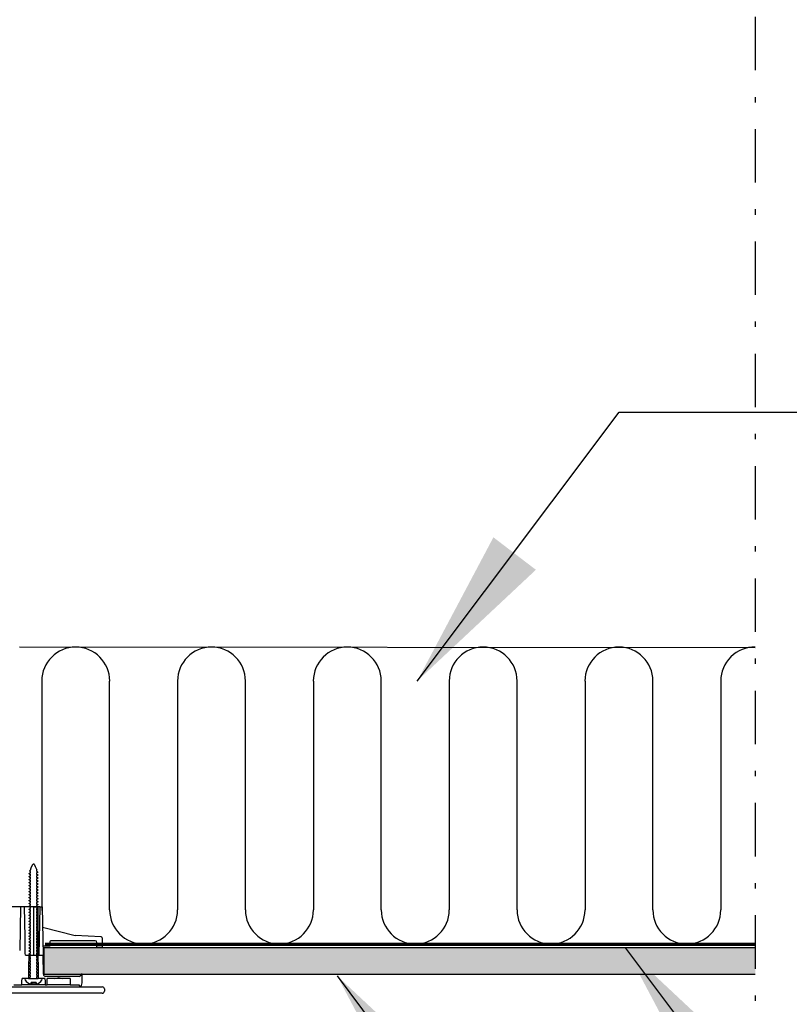
# Model space of a CAD drawing. Extents: x -214 to 191, y 5 to 275.
# Drawn here: x -140 to -125, y 63 to 81 of the extents above; entities that cross this region are included whole.
import ezdxf

# ---------------------------------------------------------------- set-up
doc = ezdxf.new("R2010")
doc.units = 0
doc.header["$LTSCALE"] = 2
doc.header["$MEASUREMENT"] = 0
doc.linetypes.add('DASHDOT', pattern=[1, 0.5, -0.25, 0, -0.25])
doc.linetypes.add('HIDDEN', pattern=[0.375, 0.25, -0.125])
for name, color, linetype in [('Bldg.Construction', 3, 'CONTINUOUS'), ('Ceiling', 8, 'CONTINUOUS'), ('VELUX_Sun Tunnel', 7, 'CONTINUOUS'), ('VELUX_Text', 1, 'CONTINUOUS')]:
    doc.layers.add(name, color=color, linetype=linetype)

# ---------------------------------------------------------------- blocks, each defined once
blk = doc.blocks.new('A$C4E6644CB')
at = {"layer": 'Ceiling', "linetype": 'Continuous'}
h = blk.add_hatch(dxfattribs=at)
h.set_pattern_fill('AR-SAND', color=256, scale=2)
h.set_pattern_definition([(37.5, (3217.2346, -270.6498), (-0.1259867, 3.8536475), [0, -3.04, 0, -3.4, 0, -3.25]), (7.5, (3217.2346, -270.65), (3.5395534, 5.644292), [0, -1.64, 0, -2.74, 0, -1.05]), (327.5, (3214.7746, -270.65), (6.2282837, 0.011318), [0, -1, 0, -3.6, 0, -4.7]), (317.5, (3214.7746, -270.65), (6.012253, 1.755351), [0, -0.5, 0, -2.36, 0, -2.7])])
h.paths.add_polyline_path([(-31.79, 0), (24.83, 0), (24.83, -12.7), (4.98, -12.7), (-31.79, -12.7)])
h.paths.add_polyline_path([(-203.77, 0), (-31.79, 0), (-31.79, -12.7), (-203.77, -12.7)])
for p, q in [((24.83, 0), (-203.77, 0)), ((24.83, -12.7), (24.83, 0)), ((24.83, -12.7), (-203.77, -12.7))]:
    blk.add_line(p, q, dxfattribs=at)

msp = doc.modelspace()

# ---------------------------------------------------------------- hatches: boundary and pattern name
at = {"layer": 'Ceiling', "linetype": 'Continuous'}
h = msp.add_hatch(dxfattribs=at)
h.set_pattern_fill('AR-SAND', color=256, scale=0.07874)
h.set_pattern_definition([(37.5, (-28.89223, 53.33084), (-0.00496011, 0.15171841), [0, -0.11968504, 0, -0.13385827, 0, -0.12795276]), (7.5, (-28.89223, 53.33084), (0.1393525, 0.22221623), [0, -0.06456693, 0, -0.10787402, 0, -0.04133858]), (327.5, (-28.98908, 53.33084), (0.24520802, 0.0004456), [0, -0.03937008, 0, -0.14173228, 0, -0.18503937]), (317.5, (-28.98908, 53.33084), (0.2367029, 0.0691083), [0, -0.01968504, 0, -0.09291339, 0, -0.10629921])])
h.paths.add_polyline_path([(-137.101, 63.986), (-139.33, 63.986), (-139.33, 63.486), (-138.548, 63.486), (-137.101, 63.486)])
h.paths.add_polyline_path([(-126.057, 63.486), (-126.057, 63.986), (-137.101, 63.986), (-137.101, 63.486)])

# ---------------------------------------------------------------- linework, layer by layer
at = {"layer": 'Bldg.Construction', "linetype": 'DASHDOT'}
msp.add_line((-126.057, 123.389), (-126.057, 61.708), dxfattribs=at)
at = {"layer": 'Bldg.Construction', "color": 8}
for p, q in [((-126.057, 69.593), (-139.809, 69.603)), ((-139.393, 68.969), (-139.393, 64.679)), ((-138.124, 64.689), (-138.124, 68.969)), ((-136.855, 68.969), (-136.855, 64.689)), ((-135.585, 64.689), (-135.585, 68.969)), ((-134.316, 68.969), (-134.316, 64.689)), ((-133.047, 64.689), (-133.047, 68.969)), ((-131.778, 68.969), (-131.778, 64.689)), ((-130.509, 64.689), (-130.509, 68.969)), ((-129.239, 68.969), (-129.239, 64.689)), ((-127.97, 64.689), (-127.97, 68.969)), ((-126.701, 68.969), (-126.701, 64.689))]:
    msp.add_line(p, q, dxfattribs=at)
at = {"layer": 'Bldg.Construction', "color": 1, "linetype": 'HIDDEN', "const_width": 0.0606}
msp.add_lwpolyline([(-139.33, 64.045), (-126.057, 64.045)], dxfattribs=at)
at = {"layer": 'Bldg.Construction', "color": 8}
for centre, start, end in [((-138.758, 68.969), 0, 180), ((-136.22, 68.969), 0, 180), ((-133.682, 68.969), 0, 180), ((-131.143, 68.969), 0, 180), ((-128.605, 68.969), 0, 180), ((-126.067, 68.969), 89.1502, 180), ((-137.489, 64.689), 180, 0), ((-134.951, 64.689), 180, 0), ((-132.412, 64.689), 180, 0), ((-129.874, 64.689), 180, 0), ((-127.336, 64.689), 180, 0)]:
    msp.add_arc(centre, 0.635, start, end, dxfattribs=at)
at = {"layer": 'Ceiling', "linetype": 'Continuous'}
for p, q in [((-139.33, 63.986), (-126.057, 63.986)), ((-139.33, 63.486), (-126.057, 63.486))]:
    msp.add_line(p, q, dxfattribs=at)
at = {"layer": 'VELUX_Sun Tunnel', "color": 7, "linetype": 'Continuous', "lineweight": 30}
for p, q in [((-139.628, 65.362), (-139.628, 65.369)), ((-139.618, 65.412), (-139.608, 65.435)), ((-139.608, 65.435), (-139.599, 65.44)), ((-139.606, 65.381), (-139.606, 65.405)), ((-139.606, 65.388), (-139.605, 65.404)), ((-139.606, 65.381), (-139.606, 65.388)), ((-139.597, 65.455), (-139.599, 65.456)), ((-139.599, 65.44), (-139.597, 65.446)), ((-139.597, 65.446), (-139.597, 65.455)), ((-139.487, 65.437), (-139.494, 65.434)), ((-139.494, 65.434), (-139.49, 65.414)), ((-139.489, 65.381), (-139.489, 65.357)), ((-139.473, 65.404), (-139.468, 65.392)), ((-139.628, 65.307), (-139.628, 65.314)), ((-139.628, 65.251), (-139.628, 65.258)), ((-139.628, 65.195), (-139.628, 65.202)), ((-139.606, 65.326), (-139.606, 65.349)), ((-139.606, 65.27), (-139.606, 65.293)), ((-139.606, 65.214), (-139.606, 65.238)), ((-139.606, 65.159), (-139.606, 65.182)), ((-139.489, 65.325), (-139.489, 65.302)), ((-139.489, 65.27), (-139.489, 65.246)), ((-139.489, 65.214), (-139.489, 65.191)), ((-139.466, 65.344), (-139.466, 65.337)), ((-139.466, 65.289), (-139.466, 65.282)), ((-139.466, 65.233), (-139.466, 65.226)), ((-139.466, 65.178), (-139.466, 65.171)), ((-139.628, 65.14), (-139.628, 65.147)), ((-139.628, 65.084), (-139.628, 65.091)), ((-139.628, 65.029), (-139.628, 65.036)), ((-139.606, 65.103), (-139.606, 65.127)), ((-139.606, 65.048), (-139.606, 65.071)), ((-139.606, 64.992), (-139.606, 65.016)), ((-139.489, 65.159), (-139.489, 65.135)), ((-139.489, 65.103), (-139.489, 65.08)), ((-139.489, 65.047), (-139.489, 65.024)), ((-139.489, 64.992), (-139.489, 64.968)), ((-139.466, 65.122), (-139.466, 65.115)), ((-139.466, 65.066), (-139.466, 65.059)), ((-139.466, 65.011), (-139.466, 65.004)), ((-139.628, 64.973), (-139.628, 64.98)), ((-139.628, 64.918), (-139.628, 64.925)), ((-139.628, 64.862), (-139.628, 64.869)), ((-139.628, 64.807), (-139.628, 64.814)), ((-139.606, 64.937), (-139.606, 64.96)), ((-139.606, 64.881), (-139.606, 64.905)), ((-139.606, 64.826), (-139.606, 64.849)), ((-139.489, 64.936), (-139.489, 64.913)), ((-139.489, 64.881), (-139.489, 64.857)), ((-139.489, 64.825), (-139.489, 64.802)), ((-139.466, 64.955), (-139.466, 64.948)), ((-139.466, 64.9), (-139.466, 64.893)), ((-139.466, 64.844), (-139.466, 64.837)), ((-139.431, 64.746), (-140.075, 64.746)), ((-139.791, 64.746), (-139.805, 63.933)), ((-139.791, 64.746), (-139.785, 64.746)), ((-139.715, 64.746), (-139.785, 64.746)), ((-139.628, 64.751), (-139.628, 64.758)), ((-139.628, 64.695), (-139.628, 64.702)), ((-139.628, 64.64), (-139.628, 64.647)), ((-139.606, 64.77), (-139.606, 64.793)), ((-139.606, 64.714), (-139.606, 64.738)), ((-139.606, 64.659), (-139.606, 64.682)), ((-139.606, 64.603), (-139.606, 64.627)), ((-139.548, 64.746), (-139.548, 63.841)), ((-139.548, 64.746), (-139.465, 64.746)), ((-139.548, 64.746), (-139.465, 64.746)), ((-139.489, 64.77), (-139.489, 64.746)), ((-139.489, 64.714), (-139.489, 64.691)), ((-139.489, 64.659), (-139.489, 64.635)), ((-139.466, 64.789), (-139.466, 64.782)), ((-139.466, 64.733), (-139.466, 64.726)), ((-139.466, 64.678), (-139.466, 64.671)), ((-139.466, 64.622), (-139.466, 64.615)), ((-139.465, 64.746), (-139.465, 63.841)), ((-139.431, 64.746), (-139.446, 63.841)), ((-139.431, 64.746), (-139.384, 64.746)), ((-139.384, 64.746), (-139.369, 63.841)), ((-139.628, 64.584), (-139.628, 64.591)), ((-139.628, 64.529), (-139.628, 64.536)), ((-139.628, 64.473), (-139.628, 64.48)), ((-139.606, 64.548), (-139.606, 64.571)), ((-139.606, 64.492), (-139.606, 64.516)), ((-139.606, 64.437), (-139.606, 64.46)), ((-139.489, 64.603), (-139.489, 64.58)), ((-139.489, 64.547), (-139.489, 64.524)), ((-139.489, 64.492), (-139.489, 64.468)), ((-139.489, 64.436), (-139.489, 64.413)), ((-139.466, 64.566), (-139.466, 64.559)), ((-139.466, 64.511), (-139.466, 64.504)), ((-139.466, 64.455), (-139.466, 64.448)), ((-139.628, 64.418), (-139.628, 64.425)), ((-139.628, 64.362), (-139.628, 64.369)), ((-139.628, 64.307), (-139.628, 64.314)), ((-139.628, 64.251), (-139.628, 64.258)), ((-139.606, 64.381), (-139.606, 64.405)), ((-139.606, 64.326), (-139.606, 64.349)), ((-139.606, 64.27), (-139.606, 64.293)), ((-139.489, 64.381), (-139.489, 64.357)), ((-139.489, 64.325), (-139.489, 64.302)), ((-139.489, 64.27), (-139.489, 64.246)), ((-139.466, 64.4), (-139.466, 64.393)), ((-139.466, 64.344), (-139.466, 64.337)), ((-139.466, 64.289), (-139.466, 64.282)), ((-139.378, 64.368), (-138.767, 64.21)), ((-139.628, 64.195), (-139.628, 64.202)), ((-139.628, 64.14), (-139.628, 64.147)), ((-139.628, 64.084), (-139.628, 64.091)), ((-139.606, 64.215), (-139.606, 64.238)), ((-139.606, 64.159), (-139.606, 64.182)), ((-139.606, 64.103), (-139.606, 64.127)), ((-139.606, 64.048), (-139.606, 64.071)), ((-139.489, 64.214), (-139.489, 64.191)), ((-139.489, 64.159), (-139.489, 64.135)), ((-139.489, 64.103), (-139.489, 64.08)), ((-139.466, 64.233), (-139.466, 64.226)), ((-139.466, 64.178), (-139.466, 64.171)), ((-139.466, 64.122), (-139.466, 64.115)), ((-139.243, 64.083), (-139.243, 64.013)), ((-138.392, 64.113), (-139.213, 64.113)), ((-138.284, 64.185), (-138.767, 64.21)), ((-138.362, 63.992), (-138.362, 64.083)), ((-138.265, 64.165), (-138.262, 63.986)), ((-139.628, 64.029), (-139.628, 64.036)), ((-139.628, 63.973), (-139.628, 63.98)), ((-139.628, 63.918), (-139.628, 63.925)), ((-139.606, 63.992), (-139.606, 64.016)), ((-139.606, 63.937), (-139.606, 63.96)), ((-139.606, 63.881), (-139.606, 63.905)), ((-139.489, 64.047), (-139.489, 64.024)), ((-139.489, 63.992), (-139.489, 63.968)), ((-139.489, 63.936), (-139.489, 63.913)), ((-139.489, 63.913), (-139.489, 63.913)), ((-139.466, 64.066), (-139.466, 64.06)), ((-139.466, 64.011), (-139.466, 64.004)), ((-139.466, 63.955), (-139.466, 63.948)), ((-139.466, 63.9), (-139.466, 63.893)), ((-139.243, 64.013), (-139.372, 64.013)), ((-138.262, 63.986), (-138.362, 63.992)), ((-139.699, 63.841), (-139.63, 63.841)), ((-139.63, 63.841), (-139.465, 63.841)), ((-139.628, 63.862), (-139.628, 63.869)), ((-139.628, 63.807), (-139.628, 63.814)), ((-139.628, 63.751), (-139.628, 63.758)), ((-139.628, 63.695), (-139.628, 63.702)), ((-139.606, 63.826), (-139.606, 63.849)), ((-139.606, 63.77), (-139.606, 63.793)), ((-139.606, 63.715), (-139.606, 63.738)), ((-139.489, 63.881), (-139.489, 63.857)), ((-139.489, 63.857), (-139.489, 63.857)), ((-139.489, 63.825), (-139.489, 63.802)), ((-139.489, 63.802), (-139.489, 63.802)), ((-139.489, 63.77), (-139.489, 63.746)), ((-139.489, 63.746), (-139.489, 63.746)), ((-139.489, 63.714), (-139.489, 63.691)), ((-139.466, 63.733), (-139.469, 63.734)), ((-139.466, 63.789), (-139.466, 63.782)), ((-139.466, 63.733), (-139.466, 63.726)), ((-139.465, 63.841), (-139.369, 63.841)), ((-139.362, 63.486), (-139.369, 63.841)), ((-139.628, 63.64), (-139.628, 63.647)), ((-139.628, 63.584), (-139.628, 63.591)), ((-139.628, 63.529), (-139.628, 63.536)), ((-139.606, 63.659), (-139.606, 63.682)), ((-139.606, 63.603), (-139.606, 63.627)), ((-139.606, 63.548), (-139.606, 63.571)), ((-139.606, 63.492), (-139.606, 63.516)), ((-139.47, 63.68), (-139.489, 63.691)), ((-139.489, 63.659), (-139.489, 63.635)), ((-139.471, 63.625), (-139.489, 63.635)), ((-139.489, 63.603), (-139.489, 63.58)), ((-139.472, 63.57), (-139.489, 63.58)), ((-139.489, 63.547), (-139.489, 63.524)), ((-139.473, 63.515), (-139.489, 63.524)), ((-139.466, 63.511), (-139.473, 63.515)), ((-139.466, 63.566), (-139.472, 63.57)), ((-139.466, 63.622), (-139.471, 63.625)), ((-139.466, 63.678), (-139.47, 63.68)), ((-139.466, 63.678), (-139.466, 63.671)), ((-139.466, 63.622), (-139.466, 63.615)), ((-139.466, 63.566), (-139.466, 63.559)), ((-139.638, 63.408), (-139.762, 63.408)), ((-139.611, 63.408), (-139.689, 63.408)), ((-139.638, 63.408), (-139.458, 63.408)), ((-139.638, 63.408), (-139.458, 63.408)), ((-139.628, 63.473), (-139.628, 63.48)), ((-139.628, 63.418), (-139.628, 63.425)), ((-139.606, 63.437), (-139.606, 63.46)), ((-139.595, 63.299), (-139.59, 63.331)), ((-139.59, 63.331), (-139.591, 63.319)), ((-139.496, 63.331), (-139.59, 63.331)), ((-139.59, 63.331), (-139.57, 63.305)), ((-139.542, 63.331), (-139.541, 63.298)), ((-139.496, 63.331), (-139.509, 63.305)), ((-139.496, 63.331), (-139.49, 63.302)), ((-139.489, 63.492), (-139.489, 63.468)), ((-139.489, 63.436), (-139.489, 63.413)), ((-139.406, 63.408), (-139.48, 63.408)), ((-139.466, 63.511), (-139.466, 63.504)), ((-139.466, 63.455), (-139.466, 63.448)), ((-139.333, 63.408), (-139.458, 63.408)), ((-139.143, 63.447), (-139.324, 63.447)), ((-138.695, 63.447), (-139.323, 63.447)), ((-139.292, 63.289), (-139.29, 63.408)), ((-139.154, 63.408), (-139.29, 63.408)), ((-139.154, 63.408), (-139.075, 63.429)), ((-138.997, 63.408), (-139.154, 63.408)), ((-138.741, 63.447), (-139.135, 63.447)), ((-139.075, 63.429), (-138.997, 63.408)), ((-138.861, 63.408), (-138.997, 63.408)), ((-138.861, 63.408), (-138.859, 63.289)), ((-138.694, 63.447), (-138.739, 63.447)), ((-138.654, 63.486), (-138.656, 63.476)), ((-138.638, 63.486), (-138.654, 63.486)), ((-138.635, 63.326), (-138.638, 63.486)), ((-140.067, 63.25), (-138.261, 63.25)), ((-139.914, 63.289), (-139.764, 63.289)), ((-139.331, 63.289), (-139.764, 63.289)), ((-139.331, 63.289), (-139.292, 63.289)), ((-138.859, 63.289), (-139.292, 63.289)), ((-138.859, 63.289), (-138.697, 63.289)), ((-138.697, 63.289), (-138.674, 63.25)), ((-138.674, 63.25), (-138.655, 63.25)), ((-138.655, 63.25), (-138.635, 63.326)), ((-138.221, 63.211), (-138.221, 63.171)), ((-138.261, 63.132), (-140.177, 63.132))]:
    msp.add_line(p, q, dxfattribs=at)
at = {"layer": 'VELUX_Sun Tunnel', "color": 7, "linetype": 'Continuous', "lineweight": 30, "flags": 128}
for points in [[(-139.599, 65.456), (-139.582, 65.495), (-139.561, 65.539), (-139.554, 65.549), (-139.551, 65.552), (-139.549, 65.553), (-139.547, 65.553), (-139.545, 65.552), (-139.542, 65.551), (-139.535, 65.542), (-139.514, 65.499), (-139.487, 65.437)], [(-139.628, 65.369), (-139.62, 65.374), (-139.606, 65.381)], [(-139.628, 65.362), (-139.617, 65.355), (-139.606, 65.349)], [(-139.606, 65.349), (-139.614, 65.354), (-139.628, 65.362)], [(-139.618, 65.412), (-139.612, 65.408), (-139.605, 65.404)], [(-139.605, 65.404), (-139.606, 65.404), (-139.618, 65.412)], [(-139.468, 65.392), (-139.475, 65.388), (-139.489, 65.381)], [(-139.466, 65.344), (-139.478, 65.351), (-139.489, 65.357)], [(-139.489, 65.357), (-139.48, 65.352), (-139.466, 65.344)], [(-139.628, 65.314), (-139.62, 65.318), (-139.606, 65.326)], [(-139.628, 65.307), (-139.617, 65.3), (-139.606, 65.293)], [(-139.606, 65.293), (-139.614, 65.298), (-139.628, 65.307)], [(-139.628, 65.258), (-139.62, 65.263), (-139.606, 65.27)], [(-139.628, 65.251), (-139.617, 65.244), (-139.606, 65.238)], [(-139.606, 65.238), (-139.614, 65.243), (-139.628, 65.251)], [(-139.628, 65.202), (-139.62, 65.207), (-139.606, 65.214)], [(-139.628, 65.195), (-139.617, 65.189), (-139.606, 65.182)], [(-139.606, 65.182), (-139.614, 65.187), (-139.628, 65.195)], [(-139.466, 65.337), (-139.475, 65.333), (-139.489, 65.325)], [(-139.466, 65.289), (-139.478, 65.295), (-139.489, 65.302)], [(-139.489, 65.302), (-139.48, 65.297), (-139.466, 65.289)], [(-139.466, 65.282), (-139.475, 65.277), (-139.489, 65.27)], [(-139.466, 65.233), (-139.478, 65.24), (-139.489, 65.246)], [(-139.489, 65.246), (-139.48, 65.241), (-139.466, 65.233)], [(-139.466, 65.226), (-139.475, 65.221), (-139.489, 65.214)], [(-139.466, 65.178), (-139.478, 65.184), (-139.489, 65.191)], [(-139.489, 65.191), (-139.48, 65.186), (-139.466, 65.178)], [(-139.628, 65.147), (-139.62, 65.152), (-139.606, 65.159)], [(-139.628, 65.14), (-139.617, 65.133), (-139.606, 65.127)], [(-139.606, 65.127), (-139.614, 65.132), (-139.628, 65.14)], [(-139.628, 65.091), (-139.62, 65.096), (-139.606, 65.103)], [(-139.628, 65.084), (-139.617, 65.078), (-139.606, 65.071)], [(-139.606, 65.071), (-139.614, 65.076), (-139.628, 65.084)], [(-139.628, 65.036), (-139.62, 65.04), (-139.606, 65.048)], [(-139.628, 65.029), (-139.617, 65.022), (-139.606, 65.016)], [(-139.606, 65.016), (-139.614, 65.021), (-139.628, 65.029)], [(-139.628, 64.98), (-139.62, 64.985), (-139.606, 64.992)], [(-139.466, 65.171), (-139.475, 65.166), (-139.489, 65.159)], [(-139.466, 65.122), (-139.478, 65.129), (-139.489, 65.135)], [(-139.489, 65.135), (-139.48, 65.13), (-139.466, 65.122)], [(-139.466, 65.115), (-139.475, 65.11), (-139.489, 65.103)], [(-139.466, 65.066), (-139.478, 65.073), (-139.489, 65.08)], [(-139.489, 65.08), (-139.48, 65.075), (-139.466, 65.066)], [(-139.466, 65.059), (-139.475, 65.055), (-139.489, 65.047)], [(-139.466, 65.011), (-139.478, 65.017), (-139.489, 65.024)], [(-139.489, 65.024), (-139.48, 65.019), (-139.466, 65.011)], [(-139.466, 65.004), (-139.475, 64.999), (-139.489, 64.992)], [(-139.628, 64.973), (-139.617, 64.966), (-139.606, 64.96)], [(-139.606, 64.96), (-139.614, 64.965), (-139.628, 64.973)], [(-139.628, 64.925), (-139.62, 64.929), (-139.606, 64.937)], [(-139.628, 64.918), (-139.617, 64.911), (-139.606, 64.905)], [(-139.606, 64.905), (-139.614, 64.909), (-139.628, 64.918)], [(-139.628, 64.869), (-139.62, 64.874), (-139.606, 64.881)], [(-139.628, 64.862), (-139.617, 64.855), (-139.606, 64.849)], [(-139.606, 64.849), (-139.614, 64.854), (-139.628, 64.862)], [(-139.628, 64.814), (-139.62, 64.818), (-139.606, 64.826)], [(-139.628, 64.807), (-139.617, 64.8), (-139.606, 64.793)], [(-139.606, 64.793), (-139.614, 64.798), (-139.628, 64.807)], [(-139.466, 64.955), (-139.478, 64.962), (-139.489, 64.969)], [(-139.489, 64.968), (-139.48, 64.964), (-139.466, 64.955)], [(-139.466, 64.948), (-139.475, 64.944), (-139.489, 64.936)], [(-139.466, 64.9), (-139.478, 64.906), (-139.489, 64.913)], [(-139.489, 64.913), (-139.48, 64.908), (-139.466, 64.9)], [(-139.466, 64.893), (-139.475, 64.888), (-139.489, 64.881)], [(-139.466, 64.844), (-139.478, 64.851), (-139.489, 64.857)], [(-139.489, 64.857), (-139.48, 64.852), (-139.466, 64.844)], [(-139.466, 64.837), (-139.475, 64.833), (-139.489, 64.825)], [(-139.699, 63.841), (-139.7, 63.881), (-139.705, 64.18), (-139.715, 64.746)], [(-139.628, 64.758), (-139.62, 64.763), (-139.606, 64.77)], [(-139.628, 64.751), (-139.617, 64.744), (-139.606, 64.738)], [(-139.606, 64.738), (-139.614, 64.743), (-139.628, 64.751)], [(-139.628, 64.702), (-139.62, 64.707), (-139.606, 64.714)], [(-139.628, 64.695), (-139.617, 64.689), (-139.606, 64.682)], [(-139.606, 64.682), (-139.614, 64.687), (-139.628, 64.695)], [(-139.628, 64.647), (-139.62, 64.652), (-139.606, 64.659)], [(-139.628, 64.64), (-139.617, 64.633), (-139.606, 64.627)], [(-139.606, 64.627), (-139.614, 64.632), (-139.628, 64.64)], [(-139.466, 64.789), (-139.478, 64.795), (-139.489, 64.802)], [(-139.489, 64.802), (-139.48, 64.797), (-139.466, 64.789)], [(-139.466, 64.782), (-139.475, 64.777), (-139.489, 64.77)], [(-139.466, 64.733), (-139.478, 64.74), (-139.489, 64.746)], [(-139.489, 64.746), (-139.48, 64.741), (-139.466, 64.733)], [(-139.466, 64.726), (-139.475, 64.721), (-139.489, 64.714)], [(-139.466, 64.678), (-139.478, 64.684), (-139.489, 64.691)], [(-139.489, 64.691), (-139.48, 64.686), (-139.466, 64.678)], [(-139.466, 64.671), (-139.475, 64.666), (-139.489, 64.659)], [(-139.466, 64.622), (-139.478, 64.629), (-139.489, 64.635)], [(-139.489, 64.635), (-139.48, 64.63), (-139.466, 64.622)], [(-139.628, 64.591), (-139.62, 64.596), (-139.606, 64.603)], [(-139.628, 64.584), (-139.617, 64.578), (-139.606, 64.571)], [(-139.606, 64.571), (-139.614, 64.576), (-139.628, 64.584)], [(-139.628, 64.536), (-139.62, 64.54), (-139.606, 64.548)], [(-139.628, 64.529), (-139.617, 64.522), (-139.606, 64.516)], [(-139.606, 64.516), (-139.614, 64.521), (-139.628, 64.529)], [(-139.628, 64.48), (-139.62, 64.485), (-139.606, 64.492)], [(-139.628, 64.473), (-139.617, 64.466), (-139.606, 64.46)], [(-139.606, 64.46), (-139.614, 64.465), (-139.628, 64.473)], [(-139.628, 64.425), (-139.62, 64.429), (-139.606, 64.437)], [(-139.466, 64.615), (-139.475, 64.61), (-139.489, 64.603)], [(-139.466, 64.566), (-139.478, 64.573), (-139.489, 64.58)], [(-139.489, 64.58), (-139.48, 64.575), (-139.466, 64.566)], [(-139.466, 64.559), (-139.475, 64.555), (-139.489, 64.547)], [(-139.466, 64.511), (-139.478, 64.517), (-139.489, 64.524)], [(-139.489, 64.524), (-139.48, 64.519), (-139.466, 64.511)], [(-139.466, 64.504), (-139.475, 64.499), (-139.489, 64.492)], [(-139.466, 64.455), (-139.478, 64.462), (-139.489, 64.469)], [(-139.489, 64.468), (-139.48, 64.464), (-139.466, 64.455)], [(-139.466, 64.448), (-139.475, 64.444), (-139.489, 64.436)], [(-139.628, 64.418), (-139.617, 64.411), (-139.606, 64.405)], [(-139.606, 64.405), (-139.614, 64.409), (-139.628, 64.418)], [(-139.628, 64.369), (-139.62, 64.374), (-139.606, 64.381)], [(-139.628, 64.362), (-139.617, 64.355), (-139.606, 64.349)], [(-139.606, 64.349), (-139.614, 64.354), (-139.628, 64.362)], [(-139.628, 64.314), (-139.62, 64.318), (-139.606, 64.326)], [(-139.628, 64.307), (-139.617, 64.3), (-139.606, 64.293)], [(-139.606, 64.293), (-139.614, 64.298), (-139.628, 64.307)], [(-139.628, 64.258), (-139.62, 64.263), (-139.606, 64.27)], [(-139.628, 64.251), (-139.617, 64.244), (-139.606, 64.238)], [(-139.606, 64.238), (-139.614, 64.243), (-139.628, 64.251)], [(-139.466, 64.4), (-139.478, 64.406), (-139.489, 64.413)], [(-139.489, 64.413), (-139.48, 64.408), (-139.466, 64.4)], [(-139.466, 64.393), (-139.475, 64.388), (-139.489, 64.381)], [(-139.466, 64.344), (-139.478, 64.351), (-139.489, 64.357)], [(-139.489, 64.357), (-139.48, 64.352), (-139.466, 64.344)], [(-139.466, 64.337), (-139.475, 64.333), (-139.489, 64.325)], [(-139.466, 64.289), (-139.478, 64.295), (-139.489, 64.302)], [(-139.489, 64.302), (-139.48, 64.297), (-139.466, 64.289)], [(-139.466, 64.282), (-139.475, 64.277), (-139.489, 64.27)], [(-139.628, 64.202), (-139.62, 64.207), (-139.606, 64.215)], [(-139.628, 64.195), (-139.617, 64.189), (-139.606, 64.182)], [(-139.606, 64.182), (-139.614, 64.187), (-139.628, 64.195)], [(-139.628, 64.147), (-139.62, 64.152), (-139.606, 64.159)], [(-139.628, 64.14), (-139.617, 64.133), (-139.606, 64.127)], [(-139.606, 64.127), (-139.614, 64.132), (-139.628, 64.14)], [(-139.628, 64.091), (-139.62, 64.096), (-139.606, 64.103)], [(-139.628, 64.084), (-139.617, 64.078), (-139.606, 64.071)], [(-139.606, 64.071), (-139.614, 64.076), (-139.628, 64.084)], [(-139.466, 64.233), (-139.478, 64.24), (-139.489, 64.246)], [(-139.489, 64.246), (-139.48, 64.241), (-139.466, 64.233)], [(-139.466, 64.226), (-139.475, 64.221), (-139.489, 64.214)], [(-139.466, 64.178), (-139.478, 64.184), (-139.489, 64.191)], [(-139.489, 64.191), (-139.48, 64.186), (-139.466, 64.178)], [(-139.466, 64.171), (-139.475, 64.166), (-139.489, 64.159)], [(-139.466, 64.122), (-139.478, 64.129), (-139.489, 64.135)], [(-139.489, 64.135), (-139.48, 64.13), (-139.466, 64.122)], [(-139.466, 64.115), (-139.475, 64.11), (-139.489, 64.103)], [(-139.466, 64.066), (-139.478, 64.073), (-139.489, 64.08)], [(-139.489, 64.08), (-139.48, 64.075), (-139.466, 64.066)], [(-139.628, 64.036), (-139.62, 64.04), (-139.606, 64.048)], [(-139.628, 64.029), (-139.617, 64.022), (-139.606, 64.016)], [(-139.606, 64.016), (-139.614, 64.021), (-139.628, 64.029)], [(-139.628, 63.98), (-139.62, 63.985), (-139.606, 63.992)], [(-139.628, 63.973), (-139.617, 63.966), (-139.606, 63.96)], [(-139.606, 63.96), (-139.614, 63.965), (-139.628, 63.973)], [(-139.628, 63.925), (-139.62, 63.929), (-139.606, 63.937)], [(-139.628, 63.918), (-139.617, 63.911), (-139.606, 63.905)], [(-139.606, 63.905), (-139.614, 63.909), (-139.628, 63.918)], [(-139.466, 64.06), (-139.475, 64.055), (-139.489, 64.047)], [(-139.489, 64.024), (-139.48, 64.019), (-139.466, 64.011)], [(-139.466, 64.004), (-139.475, 63.999), (-139.489, 63.992)], [(-139.489, 63.968), (-139.48, 63.964), (-139.466, 63.955)], [(-139.466, 63.948), (-139.475, 63.944), (-139.489, 63.936)], [(-139.489, 63.913), (-139.48, 63.908), (-139.466, 63.9)], [(-139.466, 63.893), (-139.475, 63.888), (-139.489, 63.881)], [(-139.638, 63.408), (-139.637, 63.435), (-139.634, 63.611), (-139.63, 63.841)], [(-139.628, 63.869), (-139.62, 63.874), (-139.606, 63.881)], [(-139.628, 63.862), (-139.617, 63.855), (-139.606, 63.849)], [(-139.606, 63.849), (-139.614, 63.854), (-139.628, 63.862)], [(-139.628, 63.814), (-139.62, 63.818), (-139.606, 63.826)], [(-139.628, 63.807), (-139.617, 63.8), (-139.606, 63.793)], [(-139.606, 63.793), (-139.614, 63.798), (-139.628, 63.807)], [(-139.628, 63.758), (-139.62, 63.763), (-139.606, 63.77)], [(-139.628, 63.751), (-139.617, 63.744), (-139.606, 63.738)], [(-139.606, 63.738), (-139.614, 63.743), (-139.628, 63.751)], [(-139.628, 63.702), (-139.62, 63.707), (-139.606, 63.715)], [(-139.489, 63.857), (-139.48, 63.852), (-139.466, 63.844)], [(-139.466, 63.837), (-139.475, 63.833), (-139.489, 63.825)], [(-139.489, 63.802), (-139.48, 63.797), (-139.466, 63.789)], [(-139.466, 63.782), (-139.475, 63.777), (-139.489, 63.77)], [(-139.489, 63.746), (-139.48, 63.741), (-139.466, 63.733)], [(-139.466, 63.726), (-139.475, 63.721), (-139.489, 63.714)], [(-139.465, 63.841), (-139.461, 63.586), (-139.458, 63.435), (-139.458, 63.408)], [(-139.628, 63.695), (-139.617, 63.689), (-139.606, 63.682)], [(-139.606, 63.682), (-139.614, 63.687), (-139.628, 63.695)], [(-139.628, 63.647), (-139.62, 63.652), (-139.606, 63.659)], [(-139.628, 63.64), (-139.617, 63.633), (-139.606, 63.627)], [(-139.606, 63.627), (-139.614, 63.632), (-139.628, 63.64)], [(-139.628, 63.591), (-139.62, 63.596), (-139.606, 63.603)], [(-139.628, 63.584), (-139.617, 63.578), (-139.606, 63.571)], [(-139.606, 63.571), (-139.614, 63.576), (-139.628, 63.584)], [(-139.628, 63.536), (-139.62, 63.54), (-139.606, 63.548)], [(-139.628, 63.529), (-139.617, 63.522), (-139.606, 63.516)], [(-139.606, 63.516), (-139.614, 63.521), (-139.628, 63.529)], [(-139.489, 63.691), (-139.48, 63.686), (-139.466, 63.678)], [(-139.466, 63.671), (-139.475, 63.666), (-139.489, 63.659)], [(-139.489, 63.635), (-139.48, 63.63), (-139.466, 63.622)], [(-139.466, 63.615), (-139.475, 63.61), (-139.489, 63.603)], [(-139.489, 63.58), (-139.48, 63.575), (-139.466, 63.566)], [(-139.466, 63.559), (-139.475, 63.555), (-139.489, 63.547)], [(-139.489, 63.524), (-139.48, 63.519), (-139.466, 63.511)], [(-139.764, 63.289), (-139.763, 63.349), (-139.762, 63.408)], [(-139.628, 63.48), (-139.62, 63.485), (-139.606, 63.492)], [(-139.628, 63.473), (-139.617, 63.466), (-139.606, 63.46)], [(-139.606, 63.46), (-139.614, 63.465), (-139.628, 63.473)], [(-139.628, 63.425), (-139.62, 63.429), (-139.606, 63.437)], [(-139.611, 63.408), (-139.614, 63.409), (-139.628, 63.418)], [(-139.62, 63.413), (-139.619, 63.412), (-139.611, 63.408)], [(-139.466, 63.504), (-139.475, 63.499), (-139.489, 63.492)], [(-139.489, 63.468), (-139.48, 63.464), (-139.466, 63.455)], [(-139.466, 63.448), (-139.475, 63.444), (-139.489, 63.436)], [(-139.489, 63.413), (-139.48, 63.408), (-139.48, 63.408)], [(-139.333, 63.408), (-139.332, 63.349), (-139.331, 63.289)]]:
    msp.add_lwpolyline(points, dxfattribs=at)
at = {"layer": 'VELUX_Sun Tunnel', "color": 7, "linetype": 'Continuous', "lineweight": 30}
for centre, radius, start, end in [((-137.363, 68.994), 4.165, 239.2848, 239.5657), ((-139.689, 63.389), 0.0187, 89.786, 212.76), ((-139.547, 63.481), 0.187, 212.8513, 255.0987), ((-139.547, 63.481), 0.187, 287.6271, 327.1485), ((-139.406, 63.389), 0.0187, 327.3084, 90.1457), ((-139.323, 63.486), 0.0394, 180.9993, 270.0002), ((-138.695, 63.486), 0.0394, 269.9999, 345.2797), ((-139.511, 63.415), 0.126, 230.3236, 241.7869), ((-139.525, 63.451), 0.154, 252.7229, 263.8023), ((-139.559, 63.48), 0.182, 275.5711, 285.809), ((-139.48, 63.449), 0.148, 258.4738, 265.8678), ((-138.261, 63.211), 0.0394, 0.0004, 89.9997), ((-138.261, 63.171), 0.0394, 270.0003, 359.9996)]:
    msp.add_arc(centre, radius, start, end, dxfattribs=at)
for centre, major_axis, start_param, end_param in [((-139.213, 64.083), (0.03, 0), 1.570796, 3.141593), ((-138.392, 64.083), (-0.03, 0), 3.141593, 4.712389), ((-138.285, 64.165), (-0.0197, 0), 3.159046, 4.660029)]:
    msp.add_ellipse(centre, major_axis=major_axis, ratio=0.99973, start_param=start_param, end_param=end_param, dxfattribs=at)
for points, knots in [([(-139.135, 63.447), (-139.135, 63.447), (-139.135, 63.447), (-139.135, 63.447), (-139.135, 63.447)], [0, 0, 0, 0, 0.573827, 1, 1, 1, 1]), ([(-138.74, 63.447), (-138.74, 63.447), (-138.739, 63.447), (-138.739, 63.447), (-138.739, 63.447)], [0, 0, 0, 0, 0.572807, 1, 1, 1, 1])]:
    msp.add_open_spline(points, degree=3, knots=knots, dxfattribs=at)
at = {"layer": 'VELUX_Text'}
for p, q in [((-132.376, 68.969), (-128.598, 73.998)), ((-128.598, 73.998), (-111.47, 73.998)), ((-128.482, 63.977), (-123.7, 57.611)), ((-133.872, 63.457), (-124.814, 51.398))]:
    msp.add_line(p, q, dxfattribs=at)
at = {"layer": 'VELUX_Text', "color": 1}
for points in [[(-130.157, 71.049), (-130.951, 71.656), (-132.376, 68.969)], [(-126.263, 61.898), (-127.058, 61.29), (-128.482, 63.977)], [(-131.653, 61.378), (-132.448, 60.77), (-133.872, 63.457)]]:
    msp.add_solid(points, dxfattribs=at)

# ---------------------------------------------------------------- block references
at = {"layer": 'Ceiling', "linetype": 'Continuous', "xscale": -0.0393700787401575, "yscale": 0.0393700787401575, "zscale": 0.0393700787401575}
msp.add_blockref('A$C4E6644CB', (-138.368, 63.986), dxfattribs=at)

doc.saveas('drawing.dxf')
